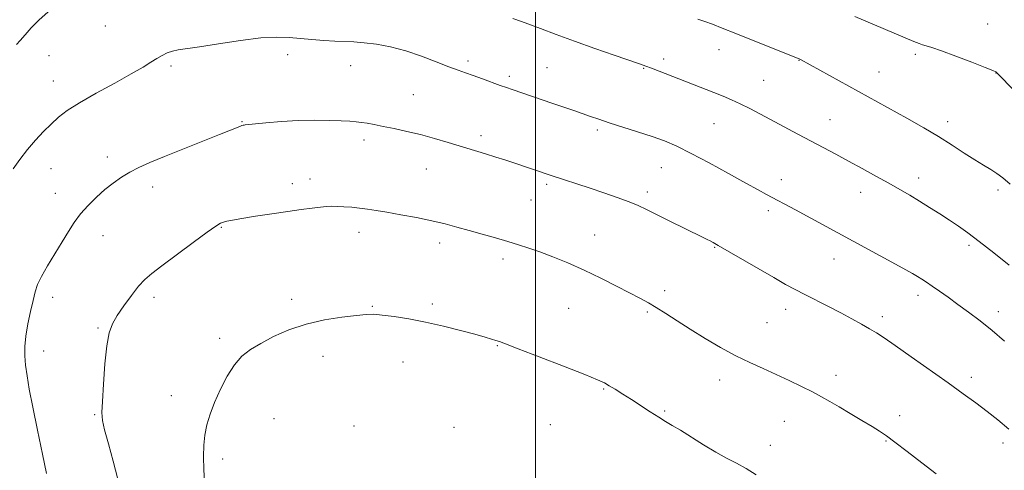
# Model space of a CAD drawing. Extents: x 2177300 to 2180200, y 349800 to 352700.
# Drawn here: x 2179329 to 2179655, y 350527 to 350676 of the extents above; entities that cross this region are included whole.
import ezdxf

# ---------------------------------------------------------------- set-up
doc = ezdxf.new("R2010")
doc.units = 0
doc.header["$MEASUREMENT"] = 0
for name, color, linetype, lineweight in [('32000', 7, 'Continuous', 0), ('DTM SPOT ELEVATION', 2, 'Continuous', 13), ('INDEX CONTOUR', 41, 'Continuous', 13), ('INTERMEDIATE CONTOUR', 44, 'Continuous', 0)]:
    doc.layers.add(name, color=color, linetype=linetype, lineweight=lineweight)

msp = doc.modelspace()

# ---------------------------------------------------------------- linework, layer by layer
at = {"layer": '32000', "flags": 128}
msp.add_lwpolyline([(2179500, 352500), (2179500, 350000)], dxfattribs=at)
at = {"layer": 'DTM SPOT ELEVATION'}
for p in [(2179357.59, 350674.36, 1216.99), (2179649.71, 350675.02, 1211.02), (2179338.88, 350664.46, 1216.73), (2179417.94, 350664.8, 1218.44), (2179560.81, 350666.45, 1214.73), (2179625.75, 350664.9, 1212.31), (2179379.29, 350661.02, 1218.27), (2179438.81, 350661.19, 1218.59), (2179477.63, 350662.73, 1217.66), (2179503.85, 350660.52, 1217.05), (2179535.89, 350660.26, 1216.09), (2179542.42, 350663.42, 1215.6), (2179587.28, 350662.94, 1214.05), (2179491.36, 350657.67, 1217.66), (2179613.78, 350659.1, 1213.17), (2179652.52, 350658.79, 1212.03), (2179340.38, 350656.15, 1217.25), (2179575.6, 350656.3, 1215.09), (2179459.51, 350651.56, 1219.03), (2179402.79, 350642.59, 1219.92), (2179559.17, 350641.94, 1216.89), (2179597.57, 350643.29, 1215.18), (2179636.48, 350642.62, 1213.49), (2179482, 350638, 1219.56), (2179520.44, 350639.88, 1218.32), (2179443.17, 350636.6, 1220.45), (2179358.18, 350630.94, 1219.53), (2179339.53, 350627.03, 1218.84), (2179463.88, 350627.01, 1220.87), (2179541.7, 350627.36, 1218.85), (2179419.51, 350622.16, 1221.5), (2179425.3, 350623.68, 1221.43), (2179503.67, 350621.87, 1220.29), (2179581.37, 350623.4, 1217.41), (2179626.93, 350624.04, 1215.42), (2179340.99, 350618.87, 1219.32), (2179373.24, 350621.05, 1220.51), (2179537.01, 350619.4, 1219.59), (2179607.71, 350619.21, 1216.66), (2179653.22, 350620.03, 1214.34), (2179498.58, 350616.72, 1220.85), (2179577.11, 350613.22, 1218.39), (2179356.75, 350604.85, 1220.72), (2179395.98, 350607.63, 1222.11), (2179441.61, 350605.97, 1222.56), (2179519.63, 350605.12, 1221.2), (2179468.26, 350602.43, 1222.49), (2179643.56, 350601.69, 1216.32), (2179559.39, 350601.01, 1220.1), (2179489.2, 350597.17, 1222.46), (2179598.81, 350597.12, 1218.72), (2179542.75, 350586.64, 1221.61), (2179340.1, 350584.49, 1220.51), (2179373.65, 350584.46, 1222.44), (2179419.26, 350583.82, 1223.63), (2179465.8, 350582.24, 1223.71), (2179626.71, 350585.09, 1218.49), (2179445.97, 350581.53, 1223.89), (2179510.95, 350580.84, 1222.95), (2179537.07, 350579.57, 1222.2), (2179582.81, 350580.48, 1220.62), (2179653.3, 350579.68, 1217.47), (2179576.68, 350576.13, 1221.12), (2179614.9, 350578.13, 1219.57), (2179355.12, 350574.36, 1221.82), (2179395.48, 350570.91, 1223.68), (2179337.18, 350566.68, 1220.63), (2179487.39, 350568.45, 1224.09), (2179429.65, 350564.99, 1224.58), (2179456.19, 350563.06, 1224.71), (2179560.99, 350557.15, 1222.54), (2179599.57, 350558.65, 1221.47), (2179644.37, 350558.04, 1219.52), (2179522.55, 350554.12, 1224.13), (2179379.44, 350551.93, 1223.42), (2179542.84, 350546.86, 1223.83), (2179354.07, 350545.63, 1221.86), (2179413.39, 350544.35, 1224.87), (2179582.43, 350543.41, 1222.82), (2179620.64, 350545.27, 1221.45), (2179439.93, 350541.9, 1225.46), (2179473, 350541.48, 1225.5), (2179504.92, 350542.32, 1225.05), (2179616.03, 350536.95, 1222.11), (2179577.73, 350535.53, 1223.37), (2179654.86, 350536.26, 1220.45), (2179396.39, 350531, 1224.35)]:
    msp.add_point(p, dxfattribs=at)
at = {"layer": 'INDEX CONTOUR'}
msp.add_polyline3d([(2179656.792, 350540.855, 1220), (2179653.118, 350543.925, 1220), (2179649.577, 350546.735, 1220), (2179645.883, 350549.516, 1220), (2179641.692, 350552.553, 1220), (2179636.645, 350556.145, 1220), (2179624.428, 350564.786, 1220), (2179619.125, 350568.507, 1220), (2179615.451, 350571.04, 1220), (2179612.891, 350572.719, 1220), (2179610.616, 350574.099, 1220), (2179607.94, 350575.632, 1220), (2179604.752, 350577.387, 1220), (2179601.083, 350579.332, 1220), (2179597.025, 350581.417, 1220), (2179589.185, 350585.386, 1220), (2179586.018, 350587.031, 1220), (2179582.846, 350588.757, 1220), (2179578.893, 350590.994, 1220), (2179573.714, 350593.982, 1220), (2179560.512, 350601.659, 1220), (2179558.879, 350602.592, 1220), (2179557.888, 350603.135, 1220), (2179556.873, 350603.663, 1220), (2179555.305, 350604.445, 1220), (2179544.253, 350609.827, 1220), (2179540.048, 350611.897, 1220), (2179536.808, 350613.515, 1220), (2179534.047, 350614.83, 1220), (2179530.999, 350616.109, 1220), (2179527.104, 350617.551, 1220), (2179522.643, 350619.096, 1220), (2179518.109, 350620.612, 1220), (2179505.213, 350624.843, 1220), (2179492.558, 350629.106, 1220), (2179489.909, 350629.976, 1220), (2179486.933, 350630.926, 1220), (2179483.513, 350631.99, 1220), (2179471.101, 350635.772, 1220), (2179466.531, 350637.108, 1220), (2179461.92, 350638.354, 1220), (2179457.401, 350639.438, 1220), (2179453.198, 350640.349, 1220), (2179449.554, 350641.088, 1220), (2179446.638, 350641.664, 1220), (2179444.318, 350642.095, 1220), (2179442.389, 350642.409, 1220), (2179440.596, 350642.628, 1220), (2179438.512, 350642.79, 1220), (2179435.664, 350642.925, 1220), (2179431.711, 350643.048, 1220), (2179426.857, 350643.094, 1220), (2179421.437, 350642.981, 1220), (2179415.854, 350642.663, 1220), (2179410.764, 350642.246, 1220), (2179403.823, 350641.567, 1220), (2179403.512, 350641.521, 1220), (2179403.218, 350641.456, 1220), (2179402.77, 350641.323, 1220), (2179402.097, 350641.079, 1220), (2179399.012, 350639.82, 1220), (2179395.382, 350638.357, 1220), (2179383.285, 350633.55, 1220), (2179377.109, 350631.078, 1220), (2179372.293, 350629.097, 1220), (2179368.638, 350627.47, 1220), (2179365.641, 350625.929, 1220), (2179362.87, 350624.245, 1220), (2179360.161, 350622.332, 1220), (2179357.418, 350620.133, 1220), (2179354.593, 350617.63, 1220), (2179351.839, 350614.912, 1220), (2179349.358, 350612.1, 1220), (2179347.266, 350609.259, 1220), (2179345.336, 350606.233, 1220), (2179343.252, 350602.811, 1220), (2179340.828, 350598.906, 1220), (2179338.386, 350594.927, 1220), (2179336.376, 350591.41, 1220), (2179335.107, 350588.682, 1220), (2179334.331, 350586.26, 1220), (2179333.656, 350583.453, 1220), (2179332.799, 350579.791, 1220), (2179331.897, 350575.653, 1220), (2179331.193, 350571.636, 1220), (2179330.873, 350568.177, 1220), (2179330.9, 350565.075, 1220), (2179331.179, 350561.97, 1220), (2179331.65, 350558.465, 1220), (2179332.394, 350554.028, 1220), (2179333.524, 350548.092, 1220), (2179335.071, 350540.478, 1220), (2179336.726, 350532.563, 1220), (2179338.096, 350526.117, 1220)], dxfattribs=at)
at = {"layer": 'INTERMEDIATE CONTOUR'}
for points in [[(2179338.622, 350679.018, 1216), (2179335.587, 350676.276, 1216), (2179333.057, 350673.681, 1216), (2179330.999, 350671.366, 1216), (2179329.397, 350669.496, 1216), (2179328.188, 350668.147, 1216)], [(2179656.856, 350595.098, 1216), (2179651.782, 350599.182, 1216), (2179646.978, 350602.962, 1216), (2179643.16, 350605.826, 1216), (2179640.045, 350608.015, 1216), (2179637.1, 350609.98, 1216), (2179633.91, 350612.075, 1216), (2179630.544, 350614.249, 1216), (2179627.19, 350616.357, 1216), (2179623.959, 350618.304, 1216), (2179620.647, 350620.219, 1216), (2179616.973, 350622.292, 1216), (2179612.756, 350624.642, 1216), (2179608.226, 350627.139, 1216), (2179603.718, 350629.592, 1216), (2179599.473, 350631.861, 1216), (2179591.251, 350636.208, 1216), (2179586.942, 350638.507, 1216), (2179574.516, 350645.173, 1216), (2179570.991, 350647.017, 1216), (2179567.814, 350648.598, 1216), (2179564.936, 350649.92, 1216), (2179562.111, 350651.108, 1216), (2179559.048, 350652.327, 1216), (2179538.42, 350660.309, 1216), (2179536.513, 350661.023, 1216), (2179534.455, 350661.757, 1216), (2179526.063, 350664.664, 1216), (2179519.66, 350666.899, 1216), (2179512.967, 350669.277, 1216), (2179506.841, 350671.514, 1216), (2179501.695, 350673.436, 1216), (2179495.405, 350675.801, 1216), (2179492.557, 350676.836, 1216)], [(2179657.156, 350621.9, 1214), (2179654.749, 350624.018, 1214), (2179652.826, 350625.509, 1214), (2179650.796, 350626.811, 1214), (2179648.416, 350628.21, 1214), (2179645.528, 350629.952, 1214), (2179642.023, 350632.209, 1214), (2179637.973, 350634.852, 1214), (2179633.497, 350637.679, 1214), (2179628.622, 350640.57, 1214), (2179623.005, 350643.747, 1214), (2179587.803, 350663.244, 1214), (2179587.316, 350663.466, 1214), (2179572.15, 350669.554, 1214), (2179566.317, 350671.88, 1214), (2179561.862, 350673.63, 1214), (2179558.607, 350674.874, 1214), (2179556.056, 350675.814, 1214), (2179553.766, 350676.629, 1214)], [(2179665.249, 350646.079, 1212), (2179652.616, 350659.054, 1212), (2179652.41, 350659.183, 1212), (2179651.455, 350659.594, 1212), (2179648.97, 350660.583, 1212), (2179644.542, 350662.301, 1212), (2179639.224, 350664.327, 1212), (2179634.439, 350666.094, 1212), (2179631.263, 350667.18, 1212), (2179629.396, 350667.745, 1212), (2179628.19, 350668.092, 1212), (2179627.02, 350668.508, 1212), (2179625.323, 350669.203, 1212), (2179605.789, 350677.443, 1212)], [(2179655.287, 350570.005, 1218), (2179651.198, 350573.52, 1218), (2179647.232, 350576.707, 1218), (2179643.453, 350579.567, 1218), (2179639.907, 350582.148, 1218), (2179636.651, 350584.481, 1218), (2179633.777, 350586.518, 1218), (2179631.381, 350588.192, 1218), (2179629.507, 350589.472, 1218), (2179627.967, 350590.482, 1218), (2179626.52, 350591.382, 1218), (2179624.881, 350592.351, 1218), (2179622.602, 350593.636, 1218), (2179619.193, 350595.509, 1218), (2179586.127, 350613.399, 1218), (2179576.525, 350618.504, 1218), (2179573.728, 350620.026, 1218), (2179569.644, 350622.284, 1218), (2179563.978, 350625.435, 1218), (2179557.577, 350628.957, 1218), (2179551.577, 350632.152, 1218), (2179546.787, 350634.508, 1218), (2179542.728, 350636.24, 1218), (2179538.596, 350637.743, 1218), (2179533.837, 350639.318, 1218), (2179524.466, 350642.298, 1218), (2179521.039, 350643.42, 1218), (2179518.285, 350644.36, 1218), (2179512.758, 350646.286, 1218), (2179505.762, 350648.691, 1218), (2179492.313, 350653.261, 1218), (2179490.441, 350653.91, 1218), (2179488.351, 350654.658, 1218), (2179482.415, 350656.815, 1218), (2179479.411, 350657.888, 1218), (2179476.88, 350658.765, 1218), (2179474.383, 350659.652, 1218), (2179471.286, 350660.836, 1218), (2179467.144, 350662.497, 1218), (2179462.246, 350664.377, 1218), (2179457.069, 350666.11, 1218), (2179452.041, 350667.405, 1218), (2179447.396, 350668.269, 1218), (2179443.323, 350668.784, 1218), (2179439.902, 350669.04, 1218), (2179433.577, 350669.277, 1218), (2179429.918, 350669.491, 1218), (2179425.998, 350669.796, 1218), (2179418.389, 350670.505, 1218), (2179414.269, 350670.651, 1218), (2179409.024, 350670.373, 1218), (2179402.28, 350669.547, 1218), (2179395.074, 350668.446, 1218), (2179388.796, 350667.441, 1218), (2179381.733, 350666.399, 1218), (2179379.805, 350665.994, 1218), (2179378.064, 350665.395, 1218), (2179376.343, 350664.58, 1218), (2179374.59, 350663.569, 1218), (2179372.664, 350662.34, 1218), (2179370.052, 350660.705, 1218), (2179366.152, 350658.436, 1218), (2179360.666, 350655.429, 1218), (2179354.53, 350652.085, 1218), (2179348.985, 350648.929, 1218), (2179344.952, 350646.34, 1218), (2179342.063, 350644.106, 1218), (2179339.633, 350641.866, 1218), (2179337.104, 350639.33, 1218), (2179334.457, 350636.483, 1218), (2179331.805, 350633.377, 1218), (2179329.268, 350630.115, 1218), (2179326.998, 350626.996, 1218)], [(2179632.748, 350526.041, 1222), (2179627.957, 350529.74, 1222), (2179623.138, 350533.436, 1222), (2179619.056, 350536.528, 1222), (2179616.205, 350538.619, 1222), (2179613.975, 350540.127, 1222), (2179611.484, 350541.676, 1222), (2179608.106, 350543.719, 1222), (2179604.24, 350546.033, 1222), (2179600.543, 350548.223, 1222), (2179597.476, 350550.009, 1222), (2179594.708, 350551.556, 1222), (2179591.721, 350553.143, 1222), (2179588.117, 350554.975, 1222), (2179584.034, 350556.968, 1222), (2179579.737, 350558.967, 1222), (2179575.423, 350560.88, 1222), (2179571.002, 350562.868, 1222), (2179566.314, 350565.156, 1222), (2179561.279, 350567.89, 1222), (2179556.149, 350570.891, 1222), (2179551.258, 350573.905, 1222), (2179546.889, 350576.698, 1222), (2179543.124, 350579.143, 1222), (2179539.994, 350581.137, 1222), (2179537.41, 350582.666, 1222), (2179534.805, 350584.072, 1222), (2179527.007, 350588.1, 1222), (2179521.685, 350590.786, 1222), (2179516.09, 350593.472, 1222), (2179510.714, 350595.855, 1222), (2179505.785, 350597.868, 1222), (2179501.463, 350599.511, 1222), (2179497.804, 350600.808, 1222), (2179494.43, 350601.903, 1222), (2179490.858, 350602.966, 1222), (2179486.749, 350604.128, 1222), (2179482.341, 350605.354, 1222), (2179478.015, 350606.57, 1222), (2179474.017, 350607.716, 1222), (2179470.049, 350608.801, 1222), (2179465.675, 350609.85, 1222), (2179460.648, 350610.874, 1222), (2179455.467, 350611.821, 1222), (2179450.818, 350612.622, 1222), (2179447.2, 350613.23, 1222), (2179444.338, 350613.676, 1222), (2179441.769, 350614.014, 1222), (2179439.146, 350614.285, 1222), (2179436.592, 350614.485, 1222), (2179434.345, 350614.602, 1222), (2179432.529, 350614.622, 1222), (2179430.822, 350614.536, 1222), (2179428.786, 350614.333, 1222), (2179426.046, 350614.003, 1222), (2179422.471, 350613.531, 1222), (2179417.994, 350612.902, 1222), (2179412.705, 350612.126, 1222), (2179407.335, 350611.312, 1222), (2179402.778, 350610.591, 1222), (2179399.692, 350610.063, 1222), (2179397.816, 350609.688, 1222), (2179396.655, 350609.391, 1222), (2179395.668, 350609.018, 1222), (2179394.128, 350608.094, 1222), (2179391.258, 350606.066, 1222), (2179386.63, 350602.644, 1222), (2179376.328, 350594.906, 1222), (2179372.939, 350592.326, 1222), (2179370.612, 350590.339, 1222), (2179368.561, 350588.133, 1222), (2179366.196, 350585.134, 1222), (2179363.719, 350581.705, 1222), (2179361.53, 350578.447, 1222), (2179359.931, 350575.691, 1222), (2179358.831, 350572.701, 1222), (2179358.045, 350568.472, 1222), (2179357.418, 350562.435, 1222), (2179356.929, 350555.757, 1222), (2179356.592, 350550.04, 1222), (2179356.443, 350546.368, 1222), (2179356.624, 350543.737, 1222), (2179357.305, 350540.633, 1222), (2179358.565, 350535.943, 1222), (2179360.154, 350530.189, 1222), (2179361.734, 350524.303, 1222)], [(2179573.117, 350525.701, 1224), (2179569.728, 350527.798, 1224), (2179566.524, 350529.563, 1224), (2179563.281, 350531.249, 1224), (2179559.712, 350533.198, 1224), (2179555.675, 350535.62, 1224), (2179548.008, 350540.455, 1224), (2179545.307, 350542.1, 1224), (2179543.103, 350543.403, 1224), (2179540.821, 350544.785, 1224), (2179538.039, 350546.557, 1224), (2179531.782, 350550.627, 1224), (2179528.902, 350552.469, 1224), (2179526.424, 350554.022, 1224), (2179524.454, 350555.229, 1224), (2179522.867, 350556.134, 1224), (2179520.588, 350557.181, 1224), (2179516.311, 350558.92, 1224), (2179509.315, 350561.663, 1224), (2179501.235, 350564.795, 1224), (2179494.294, 350567.469, 1224), (2179490.136, 350569.057, 1224), (2179488.093, 350569.814, 1224), (2179486.914, 350570.215, 1224), (2179485.495, 350570.67, 1224), (2179483.299, 350571.325, 1224), (2179479.935, 350572.263, 1224), (2179475.184, 350573.516, 1224), (2179469.525, 350574.916, 1224), (2179463.612, 350576.247, 1224), (2179458.039, 350577.326, 1224), (2179453.165, 350578.12, 1224), (2179449.291, 350578.63, 1224), (2179446.495, 350578.86, 1224), (2179443.97, 350578.82, 1224), (2179440.687, 350578.519, 1224), (2179435.914, 350577.947, 1224), (2179430.111, 350577.014, 1224), (2179424.037, 350575.607, 1224), (2179418.349, 350573.682, 1224), (2179413.294, 350571.463, 1224), (2179409.02, 350569.246, 1224), (2179405.597, 350567.196, 1224), (2179402.795, 350564.978, 1224), (2179400.306, 350562.129, 1224), (2179397.9, 350558.356, 1224), (2179395.656, 350554.033, 1224), (2179393.731, 350549.706, 1224), (2179392.246, 350545.798, 1224), (2179391.186, 350542.251, 1224), (2179390.502, 350538.889, 1224), (2179390.146, 350535.504, 1224), (2179390.066, 350531.768, 1224), (2179390.214, 350527.315, 1224), (2179390.534, 350522.01, 1224)]]:
    msp.add_polyline3d(points, dxfattribs=at)

doc.saveas('drawing.dxf')
